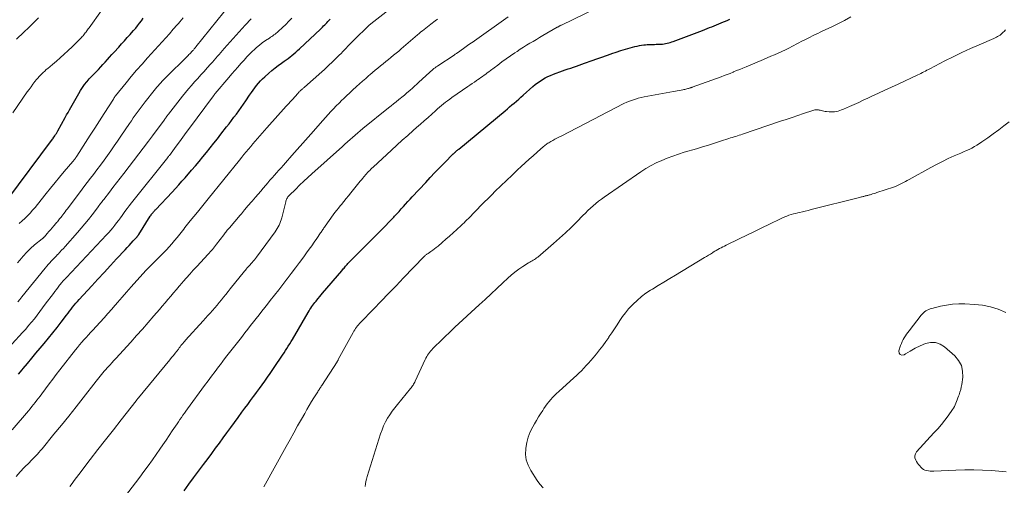
# Model space of a CAD drawing. Units: feet. Extents: x 2055000 to 2060017, y 564994 to 567853.
# Drawn here: x 2055849 to 2056077, y 566205 to 566313 of the extents above; entities that cross this region are included whole.
import ezdxf

# ---------------------------------------------------------------- set-up
doc = ezdxf.new("R2010")
doc.units = ezdxf.units.FT
doc.header["$LTSCALE"] = 100
doc.header["$MEASUREMENT"] = 0
doc.layers.add('CONTOUR INDEX', color=32, linetype='Continuous', lineweight=25)
doc.layers.add('CONTOUR INTERMEDIATE', color=40, linetype='Continuous', lineweight=15)

msp = doc.modelspace()

# ---------------------------------------------------------------- linework, layer by layer
at = {"layer": 'CONTOUR INDEX', "flags": 128}
for points, elevation in [([(2055846.22, 566271.24), (2055856.8, 566285.46), (2055856.81, 566285.48), (2055856.82, 566285.5), (2055856.84, 566285.52), (2055856.85, 566285.54), (2055856.9, 566285.61), (2055856.92, 566285.63), (2055856.93, 566285.65), (2055856.94, 566285.67), (2055856.95, 566285.69), (2055857.3, 566286.21), (2055857.48, 566286.49), (2055857.66, 566286.77), (2055857.83, 566287.06), (2055857.99, 566287.34), (2055859.71, 566290.44), (2055860.03, 566291.03), (2055860.35, 566291.61), (2055860.68, 566292.19), (2055861, 566292.77), (2055862.83, 566296.03), (2055863.25, 566296.73), (2055863.69, 566297.41), (2055864.18, 566298.07), (2055864.7, 566298.7), (2055864.77, 566298.79), (2055865.28, 566299.36), (2055865.79, 566299.93), (2055866.32, 566300.48), (2055866.86, 566301.03), (2055867.39, 566301.58), (2055867.92, 566302.13), (2055868.44, 566302.69), (2055868.95, 566303.27), (2055869.47, 566303.85), (2055869.98, 566304.43), (2055870.49, 566305), (2055871.01, 566305.57), (2055872.08, 566306.74), (2055872.74, 566307.47), (2055873.39, 566308.19), (2055874.05, 566308.92), (2055874.71, 566309.65), (2055875.06, 566310.03), (2055875.53, 566310.57), (2055876, 566311.12), (2055876.45, 566311.68), (2055876.89, 566312.25), (2055877.32, 566312.83), (2055877.75, 566313.41)], 980), ([(2055848.93, 566231.1), (2055849.78, 566232.13), (2055850.01, 566232.42), (2055850.98, 566233.59), (2055851.95, 566234.76), (2055852.92, 566235.93), (2055853.9, 566237.09), (2055854.84, 566238.21), (2055855.85, 566239.43), (2055856.85, 566240.66), (2055857.83, 566241.91), (2055858.79, 566243.16), (2055860, 566244.77), (2055860.35, 566245.23), (2055860.71, 566245.69), (2055861.06, 566246.15), (2055861.42, 566246.6), (2055861.78, 566247.05), (2055862.16, 566247.49), (2055862.54, 566247.93), (2055862.92, 566248.36), (2055865.84, 566251.53), (2055867.28, 566253.08), (2055868.72, 566254.64), (2055870.16, 566256.2), (2055871.6, 566257.76), (2055873.53, 566259.85), (2055874, 566260.36), (2055874.48, 566260.88), (2055874.95, 566261.39), (2055875.43, 566261.9), (2055876.25, 566262.79), (2055876.31, 566262.86), (2055876.37, 566262.93), (2055876.43, 566263), (2055876.49, 566263.08), (2055876.54, 566263.15), (2055876.6, 566263.23), (2055876.65, 566263.31), (2055876.7, 566263.39), (2055879.33, 566267.6), (2055879.4, 566267.7), (2055879.47, 566267.8), (2055879.54, 566267.9), (2055879.61, 566268), (2055879.68, 566268.09), (2055879.78, 566268.22), (2055879.89, 566268.36), (2055880.01, 566268.49), (2055880.13, 566268.62), (2055880.15, 566268.64), (2055880.28, 566268.78), (2055880.41, 566268.92), (2055880.54, 566269.06), (2055880.67, 566269.2), (2055884.43, 566273.22), (2055885.19, 566274.04), (2055885.94, 566274.86), (2055886.68, 566275.69), (2055887.41, 566276.52), (2055888.93, 566278.26), (2055889.8, 566279.28), (2055890.67, 566280.31), (2055891.53, 566281.35), (2055892.38, 566282.39), (2055893.22, 566283.44), (2055894.05, 566284.49), (2055894.89, 566285.55), (2055895.72, 566286.61), (2055897.02, 566288.27), (2055897.59, 566289.01), (2055898.16, 566289.75), (2055898.72, 566290.5), (2055899.28, 566291.25), (2055899.83, 566292), (2055900.38, 566292.76), (2055900.91, 566293.52), (2055901.44, 566294.29), (2055902.35, 566295.64), (2055902.74, 566296.21), (2055903.14, 566296.77), (2055903.55, 566297.32), (2055903.97, 566297.86), (2055904.4, 566298.39), (2055904.86, 566298.9), (2055905.34, 566299.38), (2055905.84, 566299.85), (2055906.79, 566300.71), (2055907.5, 566301.32), (2055908.22, 566301.92), (2055908.96, 566302.49), (2055909.71, 566303.04), (2055910.31, 566303.46), (2055910.77, 566303.79), (2055911.23, 566304.13), (2055911.69, 566304.47), (2055912.14, 566304.82), (2055912.58, 566305.18), (2055913.02, 566305.55), (2055913.44, 566305.92), (2055913.86, 566306.31), (2055918.7, 566310.88), (2055918.96, 566311.13), (2055919.21, 566311.37), (2055919.46, 566311.61), (2055919.71, 566311.86), (2055919.95, 566312.1), (2055920.2, 566312.36), (2055920.44, 566312.61), (2055920.67, 566312.87), (2055920.95, 566313.17)], 1000), ([(2055887.17, 566204.09), (2055888.28, 566205.63), (2055889.4, 566207.16), (2055890.53, 566208.68), (2055891.66, 566210.2), (2055892.72, 566211.61), (2055893.6, 566212.79), (2055894.48, 566213.97), (2055895.35, 566215.16), (2055896.22, 566216.35), (2055897.09, 566217.54), (2055897.96, 566218.73), (2055898.83, 566219.92), (2055899.7, 566221.11), (2055900.57, 566222.29), (2055901.24, 566223.2), (2055901.91, 566224.11), (2055902.58, 566225.02), (2055903.25, 566225.92), (2055903.31, 566226), (2055903.95, 566226.87), (2055904.59, 566227.75), (2055905.22, 566228.63), (2055905.85, 566229.51), (2055906.47, 566230.4), (2055907.09, 566231.28), (2055907.71, 566232.18), (2055908.32, 566233.07), (2055909.65, 566235.03), (2055909.98, 566235.53), (2055910.32, 566236.04), (2055910.65, 566236.55), (2055910.97, 566237.06), (2055911.29, 566237.58), (2055911.61, 566238.09), (2055911.92, 566238.62), (2055912.23, 566239.14), (2055915.88, 566245.38), (2055916.09, 566245.72), (2055916.3, 566246.06), (2055916.52, 566246.39), (2055916.74, 566246.72), (2055916.97, 566247.04), (2055917.2, 566247.36), (2055917.44, 566247.68), (2055917.69, 566247.99), (2055917.86, 566248.2), (2055918.2, 566248.62), (2055918.54, 566249.03), (2055918.88, 566249.44), (2055919.22, 566249.85), (2055923.63, 566254.99), (2055923.81, 566255.21), (2055923.99, 566255.42), (2055924.17, 566255.64), (2055924.35, 566255.85), (2055924.53, 566256.07), (2055924.71, 566256.28), (2055924.9, 566256.49), (2055925.08, 566256.7), (2055925.14, 566256.77), (2055925.36, 566257.02), (2055925.58, 566257.26), (2055925.81, 566257.49), (2055926.04, 566257.72), (2055933.2, 566264.88), (2055933.83, 566265.51), (2055934.45, 566266.15), (2055935.07, 566266.79), (2055935.68, 566267.43), (2055935.87, 566267.63), (2055936.38, 566268.18), (2055936.9, 566268.74), (2055937.41, 566269.3), (2055937.91, 566269.87), (2055938.42, 566270.43), (2055938.93, 566270.99), (2055939.44, 566271.55), (2055939.95, 566272.11), (2055943.06, 566275.44), (2055944.12, 566276.57), (2055945.2, 566277.7), (2055946.28, 566278.82), (2055947.38, 566279.93), (2055949.44, 566282.01), (2055949.51, 566282.08), (2055949.57, 566282.14), (2055949.64, 566282.21), (2055949.71, 566282.27), (2055949.78, 566282.33), (2055949.84, 566282.4), (2055949.91, 566282.46), (2055949.98, 566282.52), (2055950.13, 566282.65), (2055950.28, 566282.78), (2055950.42, 566282.9), (2055950.57, 566283.03), (2055950.72, 566283.15), (2055961.41, 566292.02), (2055961.93, 566292.46), (2055962.46, 566292.9), (2055962.99, 566293.35), (2055963.51, 566293.79), (2055964.04, 566294.24), (2055964.56, 566294.69), (2055965.08, 566295.14), (2055965.59, 566295.6), (2055967.86, 566297.62), (2055968.39, 566298.07), (2055968.94, 566298.49), (2055969.5, 566298.88), (2055970.08, 566299.26), (2055970.69, 566299.6), (2055971.3, 566299.92), (2055971.93, 566300.19), (2055972.57, 566300.45), (2055974.68, 566301.22), (2055975.32, 566301.44), (2055975.96, 566301.67), (2055976.6, 566301.89), (2055977.24, 566302.1), (2055977.89, 566302.32), (2055978.53, 566302.53), (2055979.17, 566302.76), (2055979.81, 566302.98), (2055981.56, 566303.6), (2055982.66, 566303.99), (2055983.76, 566304.39), (2055984.86, 566304.78), (2055985.95, 566305.17), (2055986.06, 566305.21), (2055987.11, 566305.57), (2055988.16, 566305.92), (2055989.23, 566306.24), (2055990.3, 566306.54), (2055991.41, 566306.84), (2055991.93, 566306.96), (2055992.46, 566307.08), (2055992.98, 566307.16), (2055993.51, 566307.23), (2055993.89, 566307.27), (2055994.23, 566307.31), (2055994.58, 566307.33), (2055994.92, 566307.35), (2055995.27, 566307.35), (2055995.62, 566307.36), (2055995.96, 566307.36), (2055996.31, 566307.37), (2055996.66, 566307.39), (2055997.44, 566307.42), (2055997.8, 566307.44), (2055998.17, 566307.48), (2055998.53, 566307.54), (2055998.89, 566307.61), (2055999.25, 566307.7), (2055999.6, 566307.8), (2055999.95, 566307.91), (2056000.3, 566308.04), (2056007.05, 566310.58), (2056007.59, 566310.79), (2056008.14, 566311.01), (2056008.69, 566311.23), (2056009.23, 566311.45), (2056009.77, 566311.67), (2056010.31, 566311.9), (2056010.86, 566312.12), (2056011.4, 566312.35), (2056011.53, 566312.4), (2056012.13, 566312.66), (2056012.74, 566312.91), (2056013.34, 566313.17)], 1020)]:
    msp.add_lwpolyline(points, dxfattribs=dict(at, elevation=elevation))
at = {"layer": 'CONTOUR INTERMEDIATE', "flags": 128}
for points, elevation in [([(2055847.43, 566218.21), (2055851.2, 566222.65), (2055851.6, 566223.12), (2055851.99, 566223.6), (2055852.37, 566224.08), (2055852.76, 566224.57), (2055853.13, 566225.06), (2055853.51, 566225.55), (2055853.88, 566226.04), (2055854.26, 566226.54), (2055855.16, 566227.74), (2055855.98, 566228.83), (2055856.81, 566229.92), (2055857.64, 566231), (2055858.48, 566232.08), (2055862.08, 566236.7), (2055862.56, 566237.3), (2055863.04, 566237.89), (2055863.53, 566238.46), (2055864.04, 566239.03), (2055864.55, 566239.59), (2055865.06, 566240.16), (2055865.57, 566240.72), (2055866.09, 566241.27), (2055866.88, 566242.12), (2055867.79, 566243.11), (2055868.69, 566244.1), (2055869.57, 566245.11), (2055870.45, 566246.12), (2055870.77, 566246.5), (2055871.81, 566247.7), (2055872.85, 566248.9), (2055873.9, 566250.09), (2055874.96, 566251.27), (2055878.36, 566255.05), (2055878.62, 566255.34), (2055878.89, 566255.62), (2055879.17, 566255.9), (2055879.45, 566256.18), (2055879.73, 566256.46), (2055880.02, 566256.73), (2055880.29, 566257.01), (2055880.57, 566257.29), (2055883.09, 566259.85), (2055883.75, 566260.54), (2055884.39, 566261.25), (2055885.01, 566261.98), (2055885.62, 566262.72), (2055886.2, 566263.45), (2055886.5, 566263.84), (2055886.8, 566264.23), (2055887.1, 566264.62), (2055887.4, 566265.01), (2055887.69, 566265.4), (2055888, 566265.79), (2055888.3, 566266.17), (2055888.61, 566266.55), (2055890.27, 566268.58), (2055890.58, 566268.96), (2055890.9, 566269.34), (2055891.21, 566269.73), (2055891.52, 566270.11), (2055891.83, 566270.49), (2055892.15, 566270.87), (2055892.46, 566271.25), (2055892.77, 566271.64), (2055900.02, 566280.61), (2055900.53, 566281.24), (2055901.04, 566281.86), (2055901.55, 566282.49), (2055902.07, 566283.11), (2055902.59, 566283.73), (2055903.11, 566284.34), (2055903.63, 566284.96), (2055904.16, 566285.57), (2055904.18, 566285.59), (2055904.72, 566286.21), (2055905.27, 566286.82), (2055905.81, 566287.44), (2055906.36, 566288.05), (2055910.81, 566293.04), (2055911.3, 566293.6), (2055911.8, 566294.15), (2055912.3, 566294.71), (2055912.79, 566295.26), (2055913.54, 566296.09), (2055913.67, 566296.23), (2055913.79, 566296.36), (2055913.93, 566296.49), (2055914.06, 566296.62), (2055914.11, 566296.66), (2055914.22, 566296.77), (2055914.34, 566296.87), (2055914.46, 566296.98), (2055914.58, 566297.08), (2055914.71, 566297.18), (2055914.83, 566297.28), (2055914.95, 566297.38), (2055915.06, 566297.48), (2055919.04, 566301.01), (2055919.62, 566301.54), (2055920.2, 566302.06), (2055920.77, 566302.6), (2055921.34, 566303.14), (2055921.9, 566303.69), (2055922.45, 566304.24), (2055923, 566304.8), (2055923.55, 566305.35), (2055923.84, 566305.65), (2055924.53, 566306.36), (2055925.23, 566307.07), (2055925.93, 566307.78), (2055926.63, 566308.48), (2055929.75, 566311.59), (2055929.82, 566311.66), (2055930, 566311.8), (2055930.09, 566311.87), (2055930.18, 566311.94), (2055930.27, 566312.01), (2055930.36, 566312.08), (2055937.03, 566317.25)], 1004), ([(2055848.69, 566256.82), (2055849.21, 566257.48), (2055850, 566258.42), (2055850.83, 566259.32), (2055851.71, 566260.16), (2055852.63, 566260.97), (2055854.4, 566262.43), (2055854.46, 566262.48), (2055854.52, 566262.53), (2055854.59, 566262.58), (2055854.65, 566262.63), (2055854.71, 566262.69), (2055854.77, 566262.74), (2055854.83, 566262.8), (2055854.88, 566262.86), (2055855.55, 566263.61), (2055855.94, 566264.05), (2055856.32, 566264.49), (2055856.7, 566264.93), (2055857.08, 566265.38), (2055857.55, 566265.95), (2055857.72, 566266.15), (2055857.89, 566266.36), (2055858.06, 566266.57), (2055858.23, 566266.77), (2055858.4, 566266.98), (2055858.57, 566267.19), (2055858.74, 566267.4), (2055858.9, 566267.62), (2055859.12, 566267.91), (2055859.4, 566268.27), (2055859.67, 566268.63), (2055859.94, 566268.99), (2055860.22, 566269.35), (2055862.47, 566272.34), (2055863.24, 566273.36), (2055864.02, 566274.38), (2055864.79, 566275.4), (2055865.57, 566276.42), (2055866.23, 566277.28), (2055867.05, 566278.36), (2055867.87, 566279.45), (2055868.68, 566280.55), (2055869.48, 566281.64), (2055870.27, 566282.75), (2055871.06, 566283.86), (2055871.83, 566284.98), (2055872.59, 566286.11), (2055874.57, 566289.05), (2055875, 566289.7), (2055875.44, 566290.34), (2055875.89, 566290.97), (2055876.34, 566291.61), (2055876.8, 566292.24), (2055877.26, 566292.86), (2055877.73, 566293.48), (2055878.21, 566294.09), (2055880.29, 566296.72), (2055880.59, 566297.09), (2055880.88, 566297.45), (2055881.19, 566297.8), (2055881.5, 566298.15), (2055881.81, 566298.5), (2055882.13, 566298.84), (2055882.46, 566299.17), (2055882.79, 566299.51), (2055888.11, 566304.79), (2055888.32, 566305), (2055888.52, 566305.2), (2055888.73, 566305.41), (2055888.93, 566305.63), (2055889.12, 566305.83), (2055889.22, 566305.94), (2055889.33, 566306.05), (2055889.43, 566306.17), (2055889.53, 566306.29), (2055889.63, 566306.41), (2055889.73, 566306.53), (2055889.82, 566306.65), (2055889.92, 566306.77), (2055899.61, 566318.89)], 988), ([(2055847.57, 566291.53), (2055850.93, 566296.35), (2055851.36, 566296.96), (2055851.8, 566297.57), (2055852.25, 566298.16), (2055852.7, 566298.75), (2055853.05, 566299.21), (2055853.35, 566299.56), (2055853.65, 566299.91), (2055853.96, 566300.25), (2055854.28, 566300.57), (2055854.62, 566300.89), (2055854.96, 566301.2), (2055855.3, 566301.51), (2055855.65, 566301.81), (2055856.76, 566302.74), (2055857.66, 566303.5), (2055858.55, 566304.28), (2055859.43, 566305.07), (2055860.3, 566305.87), (2055861.4, 566306.88), (2055861.75, 566307.22), (2055862.11, 566307.56), (2055862.45, 566307.91), (2055862.8, 566308.25), (2055863.1, 566308.57), (2055863.29, 566308.76), (2055863.47, 566308.96), (2055863.66, 566309.16), (2055863.83, 566309.36), (2055864.01, 566309.57), (2055864.18, 566309.78), (2055864.35, 566309.99), (2055864.51, 566310.21), (2055864.53, 566310.24), (2055864.71, 566310.47), (2055864.88, 566310.7), (2055865.04, 566310.94), (2055865.21, 566311.17), (2055868.08, 566315.21)], 976), ([(2055868.73, 566196.53), (2055875.93, 566205.94), (2055876.93, 566207.26), (2055877.92, 566208.59), (2055878.89, 566209.94), (2055879.85, 566211.29), (2055881.57, 566213.73), (2055882.31, 566214.78), (2055883.03, 566215.84), (2055883.75, 566216.9), (2055884.47, 566217.97), (2055885.23, 566219.11), (2055885.56, 566219.61), (2055885.9, 566220.11), (2055886.24, 566220.6), (2055886.58, 566221.1), (2055886.93, 566221.59), (2055887.28, 566222.07), (2055887.63, 566222.56), (2055887.99, 566223.05), (2055891.94, 566228.45), (2055892.73, 566229.54), (2055893.53, 566230.62), (2055894.34, 566231.7), (2055895.15, 566232.78), (2055895.58, 566233.35), (2055896.18, 566234.14), (2055896.78, 566234.93), (2055897.38, 566235.71), (2055897.99, 566236.49), (2055898.6, 566237.27), (2055899.21, 566238.04), (2055899.82, 566238.82), (2055900.43, 566239.6), (2055901.25, 566240.67), (2055901.9, 566241.5), (2055902.55, 566242.34), (2055903.21, 566243.17), (2055903.86, 566244), (2055904.52, 566244.82), (2055905.18, 566245.65), (2055905.84, 566246.48), (2055906.5, 566247.31), (2055907.13, 566248.11), (2055908.1, 566249.34), (2055909.07, 566250.57), (2055910.03, 566251.81), (2055910.98, 566253.06), (2055911.02, 566253.12), (2055911.98, 566254.39), (2055912.94, 566255.67), (2055913.89, 566256.95), (2055914.84, 566258.23), (2055915.53, 566259.17), (2055916.12, 566259.99), (2055916.71, 566260.81), (2055917.3, 566261.64), (2055917.88, 566262.47), (2055918.76, 566263.76), (2055918.89, 566263.95), (2055919.02, 566264.14), (2055919.15, 566264.34), (2055919.27, 566264.53), (2055919.4, 566264.73), (2055919.52, 566264.92), (2055919.65, 566265.11), (2055919.79, 566265.3), (2055921.66, 566267.91), (2055922.06, 566268.46), (2055922.47, 566268.99), (2055922.88, 566269.52), (2055923.31, 566270.05), (2055923.55, 566270.35), (2055924.1, 566271.02), (2055924.65, 566271.69), (2055925.2, 566272.36), (2055925.75, 566273.04), (2055927.63, 566275.36), (2055927.92, 566275.71), (2055928.2, 566276.06), (2055928.49, 566276.41), (2055928.78, 566276.76), (2055928.9, 566276.9), (2055929.13, 566277.17), (2055929.37, 566277.44), (2055929.61, 566277.71), (2055929.86, 566277.96), (2055930.11, 566278.22), (2055930.36, 566278.47), (2055930.62, 566278.72), (2055930.88, 566278.96), (2055935.15, 566282.91), (2055936.39, 566284.06), (2055937.65, 566285.2), (2055938.91, 566286.32), (2055940.18, 566287.44), (2055940.96, 566288.12), (2055941.84, 566288.9), (2055942.72, 566289.68), (2055943.6, 566290.46), (2055944.48, 566291.25), (2055945.33, 566292.01), (2055945.78, 566292.42), (2055946.23, 566292.81), (2055946.7, 566293.21), (2055947.16, 566293.59), (2055947.63, 566293.97), (2055948.11, 566294.34), (2055948.6, 566294.7), (2055949.09, 566295.05), (2055952.78, 566297.6), (2055953.29, 566297.95), (2055953.79, 566298.3), (2055954.3, 566298.64), (2055954.81, 566298.99), (2055955.06, 566299.16), (2055955.44, 566299.42), (2055955.82, 566299.68), (2055956.19, 566299.95), (2055956.56, 566300.22), (2055956.93, 566300.49), (2055957.29, 566300.76), (2055957.66, 566301.04), (2055958.03, 566301.31), (2055959.7, 566302.57), (2055960.67, 566303.29), (2055961.65, 566304), (2055962.63, 566304.69), (2055963.63, 566305.37), (2055964.17, 566305.74), (2055964.9, 566306.22), (2055965.64, 566306.7), (2055966.38, 566307.16), (2055967.13, 566307.61), (2055967.89, 566308.05), (2055968.65, 566308.49), (2055969.4, 566308.94), (2055970.16, 566309.38), (2055973.46, 566311.31), (2055973.58, 566311.37), (2055973.7, 566311.44), (2055973.82, 566311.51), (2055973.94, 566311.58), (2055974.06, 566311.64), (2055974.18, 566311.71), (2055974.31, 566311.77), (2055974.43, 566311.83), (2055982.55, 566315.72)], 1016), ([(2055845.05, 566235.51), (2055849.86, 566240.76), (2055850.56, 566241.54), (2055851.25, 566242.32), (2055851.91, 566243.12), (2055852.57, 566243.93), (2055853.21, 566244.75), (2055853.85, 566245.58), (2055854.48, 566246.41), (2055855.1, 566247.25), (2055856.96, 566249.76), (2055857.31, 566250.24), (2055857.67, 566250.71), (2055858.04, 566251.18), (2055858.41, 566251.65), (2055859.02, 566252.4), (2055859.09, 566252.49), (2055859.16, 566252.58), (2055859.24, 566252.66), (2055859.32, 566252.75), (2055859.4, 566252.83), (2055859.48, 566252.91), (2055859.56, 566253), (2055859.64, 566253.08), (2055859.66, 566253.1), (2055859.75, 566253.19), (2055859.84, 566253.28), (2055859.92, 566253.37), (2055860.01, 566253.47), (2055869.28, 566263.34), (2055869.77, 566263.87), (2055870.24, 566264.41), (2055870.7, 566264.96), (2055871.15, 566265.52), (2055871.59, 566266.09), (2055872.02, 566266.66), (2055872.45, 566267.24), (2055872.87, 566267.82), (2055873.01, 566268.02), (2055873.5, 566268.7), (2055874, 566269.37), (2055874.51, 566270.04), (2055875.03, 566270.7), (2055883.41, 566281.21), (2055883.46, 566281.27), (2055883.51, 566281.33), (2055883.56, 566281.4), (2055883.61, 566281.46), (2055883.69, 566281.56), (2055883.78, 566281.68), (2055885.35, 566283.81), (2055886.13, 566284.86), (2055886.91, 566285.92), (2055887.69, 566286.97), (2055888.47, 566288.02), (2055893.78, 566295.17), (2055893.79, 566295.19), (2055893.81, 566295.21), (2055893.82, 566295.23), (2055893.83, 566295.24), (2055893.88, 566295.32), (2055893.9, 566295.33), (2055893.91, 566295.35), (2055893.92, 566295.37), (2055893.94, 566295.39), (2055894.07, 566295.57), (2055894.15, 566295.68), (2055894.23, 566295.78), (2055894.32, 566295.89), (2055894.41, 566295.99), (2055897.56, 566299.72), (2055898.25, 566300.52), (2055898.93, 566301.31), (2055899.62, 566302.11), (2055900.31, 566302.9), (2055900.39, 566302.98), (2055901.05, 566303.72), (2055901.73, 566304.45), (2055902.42, 566305.17), (2055903.12, 566305.87), (2055903.3, 566306.05), (2055903.94, 566306.64), (2055904.6, 566307.2), (2055905.28, 566307.72), (2055905.99, 566308.22), (2055906.91, 566308.82), (2055907.18, 566308.99), (2055907.44, 566309.17), (2055907.71, 566309.35), (2055907.97, 566309.53), (2055908.23, 566309.72), (2055908.49, 566309.92), (2055908.73, 566310.13), (2055908.97, 566310.34), (2055909.96, 566311.28), (2055910.69, 566311.98), (2055911.4, 566312.69), (2055912.11, 566313.4)], 996), ([(2055848.36, 566207.47), (2055849.27, 566208.49), (2055850.22, 566209.49), (2055851.41, 566210.66), (2055851.79, 566211.05), (2055852.17, 566211.43), (2055852.54, 566211.81), (2055852.91, 566212.2), (2055853.28, 566212.6), (2055853.64, 566213), (2055853.99, 566213.41), (2055854.34, 566213.82), (2055857.09, 566217.19), (2055858.81, 566219.29), (2055860.51, 566221.4), (2055862.2, 566223.53), (2055863.88, 566225.66), (2055866.86, 566229.46), (2055867.17, 566229.85), (2055867.48, 566230.24), (2055867.79, 566230.63), (2055868.1, 566231.02), (2055868.42, 566231.4), (2055868.74, 566231.78), (2055869.07, 566232.16), (2055869.4, 566232.53), (2055869.62, 566232.77), (2055870.07, 566233.26), (2055870.51, 566233.75), (2055870.96, 566234.24), (2055871.41, 566234.73), (2055874.87, 566238.53), (2055876.22, 566240.02), (2055877.55, 566241.52), (2055878.88, 566243.03), (2055880.19, 566244.55), (2055881.49, 566246.06), (2055882.14, 566246.83), (2055882.8, 566247.6), (2055883.45, 566248.38), (2055884.09, 566249.15), (2055884.74, 566249.93), (2055885.4, 566250.7), (2055886.06, 566251.47), (2055886.72, 566252.23), (2055886.95, 566252.49), (2055887.73, 566253.38), (2055888.52, 566254.26), (2055889.32, 566255.14), (2055890.12, 566256.01), (2055892.74, 566258.81), (2055893, 566259.09), (2055893.25, 566259.38), (2055893.5, 566259.67), (2055893.75, 566259.96), (2055894, 566260.25), (2055894.24, 566260.55), (2055894.48, 566260.85), (2055894.71, 566261.15), (2055896.36, 566263.33), (2055896.52, 566263.54), (2055896.68, 566263.75), (2055896.84, 566263.95), (2055897.01, 566264.16), (2055897.18, 566264.36), (2055897.34, 566264.57), (2055897.51, 566264.77), (2055897.68, 566264.97), (2055900.17, 566267.9), (2055900.43, 566268.2), (2055900.68, 566268.5), (2055900.93, 566268.81), (2055901.19, 566269.11), (2055901.29, 566269.24), (2055901.49, 566269.48), (2055901.69, 566269.71), (2055901.89, 566269.95), (2055902.09, 566270.18), (2055902.3, 566270.42), (2055902.5, 566270.65), (2055902.7, 566270.88), (2055902.9, 566271.12), (2055903.7, 566272.04), (2055904.3, 566272.74), (2055904.9, 566273.44), (2055905.51, 566274.14), (2055906.11, 566274.83), (2055906.53, 566275.33), (2055907.04, 566275.92), (2055907.56, 566276.5), (2055908.07, 566277.09), (2055908.59, 566277.67), (2055909.11, 566278.25), (2055909.63, 566278.83), (2055910.15, 566279.41), (2055910.66, 566280), (2055912.13, 566281.65), (2055913.37, 566283.07), (2055914.62, 566284.48), (2055915.86, 566285.9), (2055917.11, 566287.32), (2055918.63, 566289.07), (2055919.24, 566289.76), (2055919.86, 566290.45), (2055920.48, 566291.13), (2055921.1, 566291.81), (2055921.74, 566292.49), (2055922.38, 566293.15), (2055923.03, 566293.8), (2055923.69, 566294.45), (2055924.04, 566294.77), (2055924.76, 566295.47), (2055925.5, 566296.15), (2055926.24, 566296.84), (2055926.98, 566297.51), (2055927.06, 566297.58), (2055927.77, 566298.22), (2055928.47, 566298.86), (2055929.19, 566299.49), (2055929.9, 566300.13), (2055930.14, 566300.34), (2055930.74, 566300.86), (2055931.34, 566301.37), (2055931.96, 566301.87), (2055932.58, 566302.37), (2055932.61, 566302.39), (2055933.21, 566302.87), (2055933.82, 566303.36), (2055934.42, 566303.84), (2055935.02, 566304.33), (2055935.62, 566304.83), (2055936.22, 566305.32), (2055936.81, 566305.82), (2055937.4, 566306.33), (2055941.17, 566309.58), (2055941.54, 566309.9), (2055941.92, 566310.22), (2055942.31, 566310.52), (2055942.69, 566310.83), (2055943.08, 566311.12), (2055943.47, 566311.42), (2055943.86, 566311.72), (2055944.25, 566312.02), (2055945.28, 566312.8), (2055945.82, 566313.2)], 1008), ([(2055848.42, 566308.55), (2055850.11, 566310.16), (2055851.26, 566311.26), (2055852.4, 566312.37), (2055853.53, 566313.49)], 972), ([(2055848.72, 566247.8), (2055849.18, 566248.38), (2055849.65, 566248.96), (2055855.08, 566255.63), (2055855.42, 566256.04), (2055855.76, 566256.45), (2055856.12, 566256.85), (2055856.48, 566257.24), (2055856.85, 566257.63), (2055857.21, 566258.02), (2055857.58, 566258.4), (2055857.95, 566258.79), (2055858.04, 566258.88), (2055858.46, 566259.31), (2055858.87, 566259.75), (2055859.27, 566260.19), (2055859.67, 566260.63), (2055862.51, 566263.83), (2055863.39, 566264.84), (2055864.24, 566265.86), (2055865.08, 566266.89), (2055865.9, 566267.94), (2055867.14, 566269.56), (2055867.33, 566269.81), (2055867.51, 566270.05), (2055867.69, 566270.3), (2055867.88, 566270.54), (2055868.06, 566270.79), (2055868.24, 566271.04), (2055868.43, 566271.28), (2055868.61, 566271.52), (2055869.92, 566273.19), (2055870.75, 566274.27), (2055871.59, 566275.35), (2055872.42, 566276.43), (2055873.26, 566277.51), (2055878.95, 566284.94), (2055879.19, 566285.25), (2055879.42, 566285.57), (2055879.66, 566285.88), (2055879.89, 566286.2), (2055882.57, 566289.87), (2055882.7, 566290.04), (2055882.82, 566290.21), (2055882.94, 566290.38), (2055883.07, 566290.55), (2055883.19, 566290.72), (2055883.32, 566290.89), (2055883.45, 566291.06), (2055883.58, 566291.22), (2055886.84, 566295.36), (2055887.52, 566296.21), (2055888.21, 566297.05), (2055888.92, 566297.87), (2055889.63, 566298.69), (2055890.35, 566299.5), (2055891.08, 566300.31), (2055891.8, 566301.11), (2055892.53, 566301.92), (2055893.33, 566302.8), (2055893.73, 566303.24), (2055894.12, 566303.69), (2055894.52, 566304.14), (2055894.91, 566304.6), (2055895.29, 566305.05), (2055895.69, 566305.5), (2055896.08, 566305.95), (2055896.48, 566306.4), (2055901.28, 566311.77), (2055901.75, 566312.29), (2055902.23, 566312.79), (2055902.72, 566313.29)], 992), ([(2055849.08, 566265.97), (2055849.74, 566266.53), (2055850.38, 566267.12), (2055851, 566267.72), (2055851.59, 566268.36), (2055852.17, 566269), (2055852.73, 566269.66), (2055853.28, 566270.34), (2055855.28, 566272.85), (2055856.31, 566274.13), (2055857.36, 566275.41), (2055858.41, 566276.68), (2055859.48, 566277.94), (2055861.47, 566280.26), (2055861.55, 566280.36), (2055861.63, 566280.45), (2055861.7, 566280.55), (2055861.78, 566280.64), (2055861.86, 566280.74), (2055861.93, 566280.83), (2055862.01, 566280.93), (2055862.08, 566281.03), (2055862.1, 566281.06), (2055862.18, 566281.18), (2055862.26, 566281.29), (2055862.34, 566281.41), (2055862.41, 566281.53), (2055864.43, 566284.65), (2055865.51, 566286.33), (2055866.59, 566288.02), (2055867.66, 566289.7), (2055868.74, 566291.39), (2055870.83, 566294.7), (2055870.89, 566294.8), (2055870.95, 566294.89), (2055871.01, 566294.98), (2055871.07, 566295.08), (2055871.16, 566295.24), (2055871.17, 566295.25), (2055871.19, 566295.27), (2055871.2, 566295.28), (2055871.21, 566295.3), (2055871.26, 566295.36), (2055871.36, 566295.47), (2055873.78, 566298.45), (2055874.99, 566299.92), (2055876.21, 566301.37), (2055877.46, 566302.81), (2055878.72, 566304.23), (2055883.78, 566309.83), (2055884.09, 566310.17), (2055884.39, 566310.51), (2055884.7, 566310.85), (2055885, 566311.19), (2055885.3, 566311.53), (2055885.6, 566311.87), (2055885.9, 566312.22), (2055886.19, 566312.57), (2055886.97, 566313.5)], 984), ([(2055860.79, 566205.15), (2055861.3, 566205.84), (2055861.81, 566206.54), (2055862.33, 566207.23), (2055862.85, 566207.91), (2055865.49, 566211.35), (2055867.27, 566213.65), (2055869.05, 566215.95), (2055870.84, 566218.24), (2055872.63, 566220.53), (2055876.08, 566224.92), (2055876.15, 566225.01), (2055876.22, 566225.1), (2055876.29, 566225.18), (2055876.36, 566225.27), (2055876.44, 566225.36), (2055876.51, 566225.45), (2055876.58, 566225.54), (2055876.65, 566225.62), (2055883.9, 566234.43), (2055884.31, 566234.92), (2055884.71, 566235.42), (2055885.1, 566235.92), (2055885.49, 566236.43), (2055885.86, 566236.91), (2055886.06, 566237.17), (2055886.26, 566237.43), (2055886.47, 566237.7), (2055886.68, 566237.96), (2055886.89, 566238.22), (2055887.11, 566238.47), (2055887.33, 566238.72), (2055887.55, 566238.97), (2055891.61, 566243.44), (2055892.15, 566244.03), (2055892.69, 566244.63), (2055893.22, 566245.23), (2055893.75, 566245.83), (2055894.28, 566246.43), (2055894.8, 566247.04), (2055895.31, 566247.66), (2055895.82, 566248.28), (2055896.34, 566248.92), (2055896.84, 566249.55), (2055897.35, 566250.18), (2055897.86, 566250.81), (2055901.16, 566254.92), (2055901.36, 566255.17), (2055901.57, 566255.41), (2055901.78, 566255.65), (2055902, 566255.89), (2055902.22, 566256.13), (2055902.44, 566256.37), (2055902.65, 566256.61), (2055902.86, 566256.85), (2055902.95, 566256.95), (2055903.2, 566257.24), (2055903.45, 566257.54), (2055903.69, 566257.85), (2055903.92, 566258.16), (2055908.22, 566264.01), (2055908.48, 566264.38), (2055908.73, 566264.76), (2055908.95, 566265.15), (2055909.16, 566265.55), (2055909.35, 566265.97), (2055909.52, 566266.38), (2055909.66, 566266.81), (2055909.78, 566267.25), (2055910.68, 566270.92), (2055910.74, 566271.12), (2055910.8, 566271.33), (2055910.88, 566271.52), (2055910.97, 566271.72), (2055911.08, 566271.91), (2055911.19, 566272.08), (2055911.32, 566272.25), (2055911.47, 566272.41), (2055912.99, 566273.91), (2055913.91, 566274.81), (2055914.84, 566275.7), (2055915.78, 566276.57), (2055916.74, 566277.44), (2055923.8, 566283.77), (2055924.38, 566284.29), (2055924.97, 566284.81), (2055925.56, 566285.33), (2055926.15, 566285.85), (2055926.74, 566286.36), (2055927.34, 566286.87), (2055927.94, 566287.37), (2055928.55, 566287.87), (2055934.44, 566292.65), (2055935.04, 566293.14), (2055935.64, 566293.62), (2055936.24, 566294.1), (2055936.84, 566294.59), (2055937.84, 566295.39), (2055937.95, 566295.47), (2055938.05, 566295.55), (2055938.15, 566295.64), (2055938.25, 566295.72), (2055938.35, 566295.81), (2055938.45, 566295.89), (2055938.55, 566295.98), (2055938.65, 566296.07), (2055939.47, 566296.8), (2055939.98, 566297.25), (2055940.48, 566297.71), (2055940.99, 566298.16), (2055941.49, 566298.62), (2055943.93, 566300.86), (2055944.19, 566301.09), (2055944.44, 566301.31), (2055944.7, 566301.53), (2055944.97, 566301.75), (2055945.23, 566301.95), (2055945.51, 566302.16), (2055945.78, 566302.35), (2055946.06, 566302.54), (2055949.38, 566304.72), (2055949.51, 566304.81), (2055949.64, 566304.89), (2055949.76, 566304.98), (2055949.89, 566305.07), (2055950.02, 566305.15), (2055950.15, 566305.24), (2055950.27, 566305.33), (2055950.4, 566305.42), (2055951.81, 566306.42), (2055952.12, 566306.64), (2055952.44, 566306.86), (2055952.75, 566307.08), (2055953.06, 566307.31), (2055953.65, 566307.74), (2055953.76, 566307.81), (2055962.13, 566313.76)], 1012), ([(2055905.61, 566205.02), (2055910.81, 566214.39), (2055911.69, 566215.97), (2055912.57, 566217.55), (2055913.45, 566219.13), (2055914.33, 566220.71), (2055915.07, 566222.04), (2055915.58, 566222.95), (2055916.11, 566223.85), (2055916.65, 566224.75), (2055917.2, 566225.64), (2055918.09, 566227.05), (2055918.2, 566227.23), (2055918.32, 566227.41), (2055918.44, 566227.59), (2055918.55, 566227.76), (2055918.67, 566227.94), (2055918.79, 566228.12), (2055918.91, 566228.3), (2055919.02, 566228.48), (2055922.55, 566233.97), (2055922.59, 566234.03), (2055922.63, 566234.09), (2055922.67, 566234.16), (2055922.7, 566234.22), (2055922.74, 566234.28), (2055922.78, 566234.35), (2055922.81, 566234.41), (2055922.85, 566234.47), (2055926.28, 566240.75), (2055926.46, 566241.07), (2055926.65, 566241.38), (2055926.85, 566241.68), (2055927.06, 566241.97), (2055927.28, 566242.26), (2055927.51, 566242.54), (2055927.75, 566242.81), (2055927.99, 566243.08), (2055930.98, 566246.15), (2055932.72, 566247.95), (2055934.46, 566249.75), (2055936.2, 566251.55), (2055937.94, 566253.36), (2055942.63, 566258.24), (2055942.74, 566258.35), (2055942.85, 566258.46), (2055942.97, 566258.56), (2055943.09, 566258.66), (2055943.22, 566258.76), (2055943.34, 566258.85), (2055943.47, 566258.94), (2055943.6, 566259.03), (2055944.23, 566259.44), (2055944.67, 566259.74), (2055945.1, 566260.05), (2055945.51, 566260.38), (2055945.92, 566260.71), (2055946.88, 566261.53), (2055947.74, 566262.28), (2055948.59, 566263.03), (2055949.44, 566263.79), (2055950.27, 566264.56), (2055951.26, 566265.49), (2055951.6, 566265.8), (2055951.93, 566266.12), (2055952.26, 566266.44), (2055952.59, 566266.76), (2055952.92, 566267.08), (2055953.25, 566267.4), (2055953.57, 566267.73), (2055953.89, 566268.06), (2055954.92, 566269.14), (2055955.76, 566270), (2055956.61, 566270.86), (2055957.46, 566271.71), (2055958.31, 566272.56), (2055959.15, 566273.39), (2055960.43, 566274.64), (2055961.71, 566275.88), (2055963.01, 566277.12), (2055964.31, 566278.35), (2055965.1, 566279.09), (2055966.02, 566279.94), (2055966.94, 566280.78), (2055967.87, 566281.61), (2055968.81, 566282.43), (2055970.31, 566283.73), (2055970.5, 566283.89), (2055970.7, 566284.04), (2055970.9, 566284.2), (2055971.1, 566284.34), (2055971.31, 566284.48), (2055971.52, 566284.62), (2055971.74, 566284.75), (2055971.95, 566284.88), (2055972.45, 566285.16), (2055972.92, 566285.42), (2055973.39, 566285.67), (2055973.86, 566285.92), (2055974.34, 566286.17), (2055983.72, 566291.01), (2055984.69, 566291.51), (2055985.66, 566292.01), (2055986.62, 566292.51), (2055987.59, 566293.02), (2055988.27, 566293.37), (2055988.9, 566293.68), (2055989.54, 566293.98), (2055990.19, 566294.24), (2055990.86, 566294.49), (2055991.53, 566294.7), (2055992.2, 566294.9), (2055992.89, 566295.06), (2055993.58, 566295.21), (2056000.34, 566296.48), (2056000.78, 566296.56), (2056001.21, 566296.64), (2056001.65, 566296.71), (2056002.09, 566296.79), (2056002.48, 566296.86), (2056002.72, 566296.9), (2056002.97, 566296.95), (2056003.22, 566297.01), (2056003.46, 566297.07), (2056003.69, 566297.13), (2056003.82, 566297.16), (2056003.94, 566297.2), (2056004.07, 566297.23), (2056004.19, 566297.28), (2056004.32, 566297.32), (2056004.44, 566297.36), (2056004.57, 566297.4), (2056004.69, 566297.45), (2056011.36, 566299.87), (2056012.06, 566300.13), (2056012.75, 566300.39), (2056013.44, 566300.66), (2056014.13, 566300.94), (2056014.22, 566300.98), (2056014.95, 566301.28), (2056015.68, 566301.58), (2056016.41, 566301.88), (2056017.14, 566302.19), (2056021.18, 566303.88), (2056022.02, 566304.24), (2056022.87, 566304.6), (2056023.71, 566304.96), (2056024.56, 566305.32), (2056025.4, 566305.7), (2056026.23, 566306.08), (2056027.05, 566306.49), (2056027.87, 566306.91), (2056030.17, 566308.14), (2056030.75, 566308.44), (2056031.33, 566308.74), (2056031.92, 566309.03), (2056032.5, 566309.32), (2056033.09, 566309.61), (2056033.69, 566309.89), (2056034.28, 566310.18), (2056034.87, 566310.46), (2056036.8, 566311.36), (2056038.35, 566312.12), (2056039.88, 566312.9), (2056041.39, 566313.72)], 1024), ([(2055929.07, 566205.15), (2055929.15, 566205.72), (2055929.25, 566206.29), (2055929.38, 566206.85), (2055929.54, 566207.41), (2055932.63, 566217.32), (2055932.96, 566218.25), (2055933.33, 566219.16), (2055933.76, 566220.04), (2055934.24, 566220.9), (2055934.76, 566221.73), (2055935.31, 566222.54), (2055935.9, 566223.33), (2055936.51, 566224.11), (2055939.55, 566227.77), (2055939.71, 566227.96), (2055939.86, 566228.16), (2055940, 566228.37), (2055940.14, 566228.58), (2055940.27, 566228.8), (2055940.39, 566229.02), (2055940.51, 566229.24), (2055940.62, 566229.47), (2055942.94, 566234.48), (2055943.11, 566234.82), (2055943.29, 566235.17), (2055943.5, 566235.5), (2055943.72, 566235.82), (2055943.95, 566236.13), (2055944.19, 566236.43), (2055944.45, 566236.72), (2055944.72, 566237), (2055949.14, 566241.37), (2055949.22, 566241.45), (2055949.29, 566241.52), (2055949.37, 566241.59), (2055949.45, 566241.67), (2055949.53, 566241.74), (2055949.61, 566241.81), (2055949.69, 566241.88), (2055949.77, 566241.95), (2055955.42, 566247.1), (2055956.8, 566248.37), (2055958.18, 566249.65), (2055959.54, 566250.93), (2055960.9, 566252.22), (2055962.02, 566253.28), (2055962.84, 566254.02), (2055963.69, 566254.72), (2055964.58, 566255.37), (2055965.49, 566255.99), (2055966.83, 566256.83), (2055967.1, 566257), (2055967.37, 566257.16), (2055967.64, 566257.31), (2055967.92, 566257.47), (2055968.19, 566257.63), (2055968.45, 566257.8), (2055968.7, 566257.98), (2055968.95, 566258.18), (2055972.61, 566261.34), (2055973.99, 566262.55), (2055975.35, 566263.78), (2055976.67, 566265.04), (2055977.98, 566266.33), (2055979.42, 566267.77), (2055980, 566268.35), (2055980.58, 566268.91), (2055981.18, 566269.47), (2055981.78, 566270.02), (2055982.4, 566270.55), (2055983.03, 566271.07), (2055983.68, 566271.56), (2055984.34, 566272.03), (2055992.83, 566277.89), (2055993.98, 566278.64), (2055995.16, 566279.34), (2055996.38, 566279.96), (2055997.63, 566280.54), (2055998.91, 566281.06), (2056000.19, 566281.54), (2056001.49, 566281.99), (2056002.81, 566282.4), (2056005.66, 566283.24), (2056007.05, 566283.66), (2056008.43, 566284.08), (2056009.81, 566284.51), (2056011.19, 566284.95), (2056013.16, 566285.58), (2056013.55, 566285.71), (2056013.94, 566285.83), (2056014.34, 566285.96), (2056014.73, 566286.09), (2056015.12, 566286.21), (2056015.51, 566286.34), (2056015.91, 566286.47), (2056016.3, 566286.6), (2056025.12, 566289.58), (2056026.43, 566290.02), (2056027.75, 566290.46), (2056029.06, 566290.91), (2056030.37, 566291.35), (2056032.6, 566292.1), (2056032.8, 566292.16), (2056033, 566292.2), (2056033.21, 566292.23), (2056033.42, 566292.24), (2056033.63, 566292.23), (2056033.84, 566292.21), (2056034.04, 566292.17), (2056034.25, 566292.13), (2056034.47, 566292.06), (2056034.79, 566291.98), (2056035.11, 566291.91), (2056035.43, 566291.86), (2056035.75, 566291.82), (2056036.32, 566291.76), (2056036.74, 566291.74), (2056037.16, 566291.74), (2056037.59, 566291.78), (2056038.01, 566291.85), (2056038.42, 566291.94), (2056038.83, 566292.05), (2056039.23, 566292.19), (2056039.62, 566292.35), (2056041.01, 566292.97), (2056042.09, 566293.45), (2056043.17, 566293.94), (2056044.24, 566294.43), (2056045.32, 566294.93), (2056046.2, 566295.35), (2056047.72, 566296.06), (2056049.24, 566296.77), (2056050.75, 566297.47), (2056052.27, 566298.18), (2056056.86, 566300.32), (2056057.21, 566300.49), (2056057.56, 566300.66), (2056057.91, 566300.84), (2056058.26, 566301.02), (2056058.6, 566301.2), (2056058.95, 566301.38), (2056059.29, 566301.56), (2056059.64, 566301.74), (2056063.09, 566303.53), (2056065.05, 566304.51), (2056067.01, 566305.47), (2056069, 566306.38), (2056071, 566307.25), (2056074.41, 566308.71), (2056074.71, 566308.84), (2056075.01, 566308.99), (2056075.3, 566309.15), (2056075.59, 566309.32), (2056075.86, 566309.5), (2056076.12, 566309.7), (2056076.36, 566309.92), (2056076.6, 566310.16), (2056076.78, 566310.36), (2056077.09, 566310.7)], 1028), ([(2055970.2, 566204.81), (2055969.48, 566205.64), (2055968.82, 566206.54), (2055967.34, 566208.84), (2055966.74, 566210.03), (2055966.31, 566211.26), (2055966.16, 566212.55), (2055966.17, 566213.88), (2055966.19, 566213.98), (2055966.42, 566215.27), (2055966.76, 566216.53), (2055967.24, 566217.73), (2055967.82, 566218.91), (2055968.24, 566219.64), (2055968.69, 566220.42), (2055969.15, 566221.2), (2055969.62, 566221.96), (2055970.1, 566222.72), (2055970.36, 566223.13), (2055970.73, 566223.68), (2055971.11, 566224.21), (2055971.52, 566224.72), (2055971.95, 566225.22), (2055972.39, 566225.7), (2055972.85, 566226.18), (2055973.32, 566226.63), (2055973.8, 566227.08), (2055977.31, 566230.22), (2055977.9, 566230.77), (2055978.49, 566231.33), (2055979.06, 566231.9), (2055979.62, 566232.47), (2055980.17, 566233.07), (2055980.71, 566233.67), (2055981.24, 566234.28), (2055981.76, 566234.89), (2055982.51, 566235.8), (2055983.25, 566236.73), (2055983.98, 566237.67), (2055984.68, 566238.63), (2055985.37, 566239.6), (2055985.43, 566239.7), (2055986.07, 566240.63), (2055986.7, 566241.58), (2055987.32, 566242.52), (2055987.93, 566243.48), (2055988.56, 566244.41), (2055989.23, 566245.31), (2055989.96, 566246.17), (2055990.73, 566247), (2055990.99, 566247.27), (2055991.94, 566248.17), (2055992.93, 566249.02), (2055993.98, 566249.8), (2055995.07, 566250.53), (2055995.48, 566250.78), (2055996.81, 566251.6), (2055998.14, 566252.41), (2055999.47, 566253.22), (2056000.81, 566254.02), (2056007.5, 566258.04), (2056007.96, 566258.32), (2056008.42, 566258.6), (2056008.87, 566258.88), (2056009.33, 566259.17), (2056009.52, 566259.29), (2056009.88, 566259.51), (2056010.24, 566259.72), (2056010.61, 566259.93), (2056010.98, 566260.13), (2056011.36, 566260.32), (2056011.74, 566260.52), (2056012.12, 566260.71), (2056012.5, 566260.89), (2056015.55, 566262.37), (2056017.3, 566263.22), (2056019.05, 566264.08), (2056020.8, 566264.94), (2056022.55, 566265.8), (2056025.09, 566267.05), (2056025.57, 566267.28), (2056026.06, 566267.48), (2056026.55, 566267.67), (2056027.05, 566267.85), (2056027.56, 566268), (2056028.06, 566268.15), (2056028.58, 566268.28), (2056029.09, 566268.4), (2056029.45, 566268.48), (2056030.14, 566268.64), (2056030.83, 566268.8), (2056031.52, 566268.97), (2056032.21, 566269.14), (2056043.33, 566271.96), (2056043.56, 566272.01), (2056043.79, 566272.07), (2056044.01, 566272.13), (2056044.24, 566272.19), (2056044.32, 566272.21), (2056044.51, 566272.25), (2056044.7, 566272.3), (2056044.88, 566272.35), (2056045.07, 566272.4), (2056045.25, 566272.45), (2056045.44, 566272.5), (2056045.63, 566272.55), (2056045.81, 566272.6), (2056046.08, 566272.68), (2056046.4, 566272.77), (2056046.71, 566272.86), (2056047.03, 566272.96), (2056047.34, 566273.07), (2056051.19, 566274.34), (2056051.67, 566274.52), (2056052.14, 566274.71), (2056052.6, 566274.92), (2056053.06, 566275.15), (2056053.51, 566275.39), (2056053.96, 566275.63), (2056054.41, 566275.88), (2056054.86, 566276.12), (2056059.83, 566278.9), (2056061.17, 566279.61), (2056062.52, 566280.3), (2056063.89, 566280.95), (2056065.28, 566281.57), (2056066.8, 566282.23), (2056067.43, 566282.51), (2056068.06, 566282.79), (2056068.68, 566283.08), (2056069.3, 566283.39), (2056069.91, 566283.71), (2056070.51, 566284.04), (2056071.09, 566284.41), (2056071.66, 566284.79), (2056073.05, 566285.77), (2056074.3, 566286.66), (2056075.54, 566287.58), (2056076.76, 566288.52), (2056077.96, 566289.48)], 1032), ([(2056077.26, 566208.55), (2056073.88, 566208.81), (2056071.82, 566208.92), (2056069.77, 566208.99), (2056067.71, 566208.98), (2056065.65, 566208.93), (2056060.52, 566208.69), (2056060.11, 566208.68), (2056059.7, 566208.7), (2056059.29, 566208.75), (2056058.88, 566208.81), (2056058.86, 566208.82), (2056058.48, 566208.93), (2056058.13, 566209.09), (2056057.82, 566209.32), (2056057.53, 566209.59), (2056057.27, 566209.9), (2056057.02, 566210.22), (2056056.79, 566210.55), (2056056.56, 566210.89), (2056056.36, 566211.22), (2056056.18, 566211.72), (2056056.12, 566212.2), (2056056.27, 566212.67), (2056056.54, 566213.13), (2056060.58, 566217.5), (2056061.44, 566218.46), (2056062.28, 566219.44), (2056063.08, 566220.45), (2056063.86, 566221.49), (2056064.88, 566222.89), (2056065.11, 566223.24), (2056065.32, 566223.6), (2056065.5, 566223.99), (2056065.66, 566224.38), (2056065.8, 566224.78), (2056065.94, 566225.19), (2056066.09, 566225.59), (2056066.24, 566225.98), (2056066.38, 566226.35), (2056066.58, 566226.93), (2056066.76, 566227.53), (2056066.89, 566228.13), (2056066.99, 566228.74), (2056067.22, 566230.43), (2056067.18, 566231.81), (2056066.91, 566233.1), (2056066.27, 566234.25), (2056065.39, 566235.31), (2056063.04, 566237.39), (2056062.01, 566238.02), (2056060.94, 566238.4), (2056059.8, 566238.41), (2056058.61, 566238.17), (2056057.4, 566237.65), (2056056.23, 566237.08), (2056055.08, 566236.45), (2056053.97, 566235.77), (2056053.69, 566235.59), (2056053.15, 566235.52), (2056052.75, 566235.62), (2056052.54, 566235.98), (2056052.47, 566236.52), (2056052.86, 566237.76), (2056053.03, 566238.22), (2056053.22, 566238.67), (2056053.44, 566239.11), (2056053.69, 566239.53), (2056053.96, 566239.94), (2056054.24, 566240.35), (2056054.53, 566240.75), (2056054.83, 566241.15), (2056057.65, 566244.78), (2056057.89, 566245.05), (2056058.14, 566245.31), (2056058.42, 566245.53), (2056058.72, 566245.73), (2056059.04, 566245.9), (2056059.37, 566246.06), (2056059.71, 566246.18), (2056060.06, 566246.28), (2056062.11, 566246.79), (2056063.49, 566247.08), (2056064.88, 566247.27), (2056066.29, 566247.35), (2056067.7, 566247.35), (2056069.96, 566247.24), (2056071.83, 566247.03), (2056073.66, 566246.68), (2056075.44, 566246.11), (2056077.18, 566245.38)], 1036)]:
    msp.add_lwpolyline(points, dxfattribs=dict(at, elevation=elevation))

doc.saveas('drawing.dxf')
